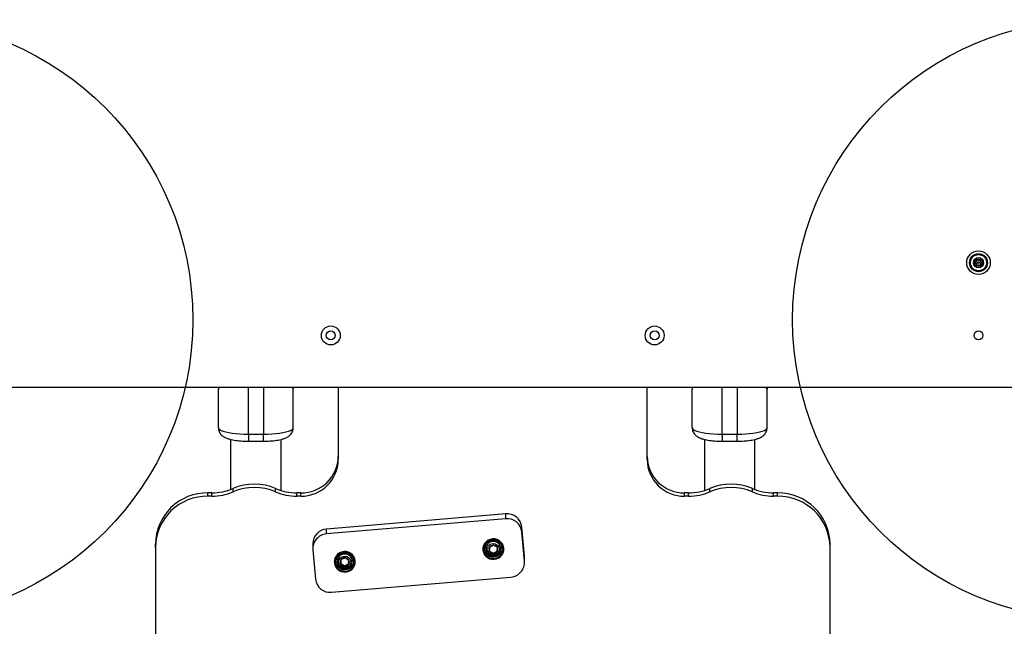
# Model space of a CAD drawing. Units: millimetres. Extents: x 14193 to 22603, y 41815 to 50613.
# Drawn here: x 16293 to 16949, y 45388 to 45792 of the extents above; entities that cross this region are included whole.
import ezdxf

# ---------------------------------------------------------------- set-up
doc = ezdxf.new("R2010")
doc.units = ezdxf.units.MM
doc.header["$LTSCALE"] = 200
doc.layers.add('OTWORY_MONTAŻOWE', color=1, linetype='Continuous')

msp = doc.modelspace()

# ---------------------------------------------------------------- linework, layer by layer
at = {"color": 7, "linetype": 'Continuous', "lineweight": 25}
for p, q in [((16254.23, 45547.45), (16962.23, 45547.45)), ((16425.32, 45547.45), (16425.23, 45546.19)), ((16425.23, 45547.45), (16425.23, 45546.19)), ((16425.23, 45520.5), (16425.23, 45546.19)), ((16425.71, 45547.45), (16425.73, 45547.13)), ((16474.72, 45547.13), (16474.74, 45547.45)), ((16475.23, 45547.45), (16475.23, 45546.19)), ((16475.23, 45520.5), (16475.23, 45546.19)), ((16505.23, 45547.45), (16505.23, 45499.16)), ((16711.23, 45499.16), (16711.23, 45547.45)), ((16741.32, 45547.45), (16741.23, 45546.19)), ((16741.23, 45547.45), (16741.23, 45546.19)), ((16741.23, 45520.5), (16741.23, 45546.19)), ((16741.71, 45547.45), (16741.73, 45547.13)), ((16790.72, 45547.13), (16790.74, 45547.45)), ((16791.23, 45547.45), (16791.23, 45546.19)), ((16791.23, 45520.5), (16791.23, 45546.19)), ((16433.38, 45512.65), (16433.38, 45479.21)), ((16445.23, 45516.13), (16455.23, 45516.13)), ((16445.23, 45511.44), (16455.23, 45511.44)), ((16467.08, 45478.53), (16467.08, 45512.63)), ((16749.38, 45512.65), (16749.38, 45478.53)), ((16761.23, 45516.13), (16771.23, 45516.13)), ((16761.23, 45511.44), (16771.23, 45511.44)), ((16783.08, 45479.21), (16783.08, 45512.63)), ((16435.05, 45477.69), (16435.05, 45479.88)), ((16463.4, 45477.69), (16463.4, 45479.88)), ((16753.05, 45477.69), (16753.05, 45479.88)), ((16781.4, 45477.69), (16781.4, 45479.88)), ((16418.23, 45474.77), (16418.23, 45476.95)), ((16420.87, 45476.95), (16418.23, 45476.95)), ((16420.87, 45474.77), (16418.23, 45474.77)), ((16420.87, 45474.77), (16420.87, 45476.95)), ((16477.58, 45474.77), (16477.58, 45476.95)), ((16480.23, 45476.95), (16477.58, 45476.95)), ((16480.23, 45474.77), (16477.58, 45474.77)), ((16480.23, 45474.77), (16480.23, 45476.95)), ((16736.23, 45474.77), (16736.23, 45476.95)), ((16738.87, 45476.95), (16736.23, 45476.95)), ((16738.87, 45474.77), (16736.23, 45474.77)), ((16738.87, 45474.77), (16738.87, 45476.95)), ((16795.58, 45474.77), (16795.58, 45476.95)), ((16798.23, 45476.95), (16795.58, 45476.95)), ((16798.23, 45474.77), (16795.58, 45474.77)), ((16798.23, 45474.77), (16798.23, 45476.95)), ((16616.86, 45463.06), (16497.32, 45452.85)), ((16616.86, 45459.78), (16497.32, 45449.57)), ((16616.86, 45459.78), (16616.86, 45463.06)), ((16497.32, 45449.57), (16497.32, 45452.85)), ((16627.69, 45450.91), (16627.69, 45454.19)), ((16629.44, 45434.74), (16627.69, 45454.19)), ((16629.44, 45431.47), (16627.69, 45450.91)), ((16383.23, 45440.61), (16383.23, 45442.8)), ((16383.23, 45440.61), (16383.23, 45207.88)), ((16488.19, 45443.13), (16488.19, 45439.85)), ((16488.23, 45439), (16489.97, 45419.56)), ((16602.74, 45440.14), (16602.74, 45439.81)), ((16606.01, 45440.64), (16605.95, 45437.64)), ((16605.96, 45438.29), (16608.59, 45436.75)), ((16608.7, 45442.09), (16606.01, 45440.64)), ((16611.33, 45440.55), (16608.7, 45442.09)), ((16611.28, 45438.2), (16611.32, 45440.55)), ((16611.28, 45437.55), (16611.33, 45440.55)), ((16614.54, 45439.81), (16614.54, 45440.14)), ((16833.23, 45440.61), (16833.23, 45442.8)), ((16833.23, 45207.88), (16833.23, 45440.61)), ((16506.99, 45432.28), (16506.81, 45429.29)), ((16509.74, 45433.63), (16506.99, 45432.28)), ((16512.31, 45431.98), (16509.74, 45433.63)), ((16512.13, 45429.64), (16512.27, 45432)), ((16512.13, 45428.99), (16512.31, 45431.98)), ((16604.7, 45436.63), (16604.62, 45436.72)), ((16605.95, 45437.64), (16608.59, 45436.09)), ((16608.59, 45436.75), (16611.28, 45438.2)), ((16608.59, 45436.09), (16611.28, 45437.55)), ((16608.59, 45436.75), (16608.59, 45436.09)), ((16611.28, 45438.2), (16611.28, 45437.55)), ((16629.44, 45431.47), (16629.44, 45434.74)), ((16629.47, 45433.89), (16629.44, 45434.74)), ((16629.47, 45430.62), (16629.47, 45433.89)), ((16503.66, 45431.68), (16503.66, 45431.35)), ((16506.81, 45429.29), (16509.38, 45427.64)), ((16506.85, 45429.92), (16509.38, 45428.29)), ((16509.38, 45428.29), (16512.13, 45429.64)), ((16509.38, 45427.64), (16512.13, 45428.99)), ((16509.38, 45428.29), (16509.38, 45427.64)), ((16512.13, 45429.64), (16512.13, 45428.99)), ((16515.46, 45431.35), (16515.46, 45431.68)), ((16500.8, 45410.69), (16620.35, 45420.89))]:
    msp.add_line(p, q, dxfattribs=at)
at = {"color": 8, "linetype": 'Continuous', "lineweight": 25}
for p, q in [((16445.23, 45516.13), (16445.23, 45547.45)), ((16455.23, 45547.45), (16455.23, 45516.13)), ((16475.23, 45546.19), (16475.14, 45547.45)), ((16761.23, 45516.13), (16761.23, 45547.45)), ((16771.23, 45547.45), (16771.23, 45516.13)), ((16791.23, 45546.19), (16791.14, 45547.45)), ((16445.23, 45516.13), (16445.23, 45511.44)), ((16455.23, 45511.44), (16455.23, 45516.13)), ((16761.23, 45516.13), (16761.23, 45511.44)), ((16771.23, 45511.44), (16771.23, 45516.13))]:
    msp.add_line(p, q, dxfattribs=at)
at = {"color": 7, "linetype": 'Continuous', "lineweight": 25, "flags": 128}
for points in [[(16425.23, 45520.5), (16425.43, 45519.88), (16426.04, 45519.27), (16427.03, 45518.68), (16428.4, 45518.14), (16430.11, 45517.64), (16432.13, 45517.2), (16434.41, 45516.82), (16436.92, 45516.53), (16439.59, 45516.31), (16442.38, 45516.17), (16445.23, 45516.13)], [(16455.23, 45516.13), (16458.07, 45516.17), (16460.86, 45516.31), (16463.53, 45516.53), (16466.04, 45516.82), (16468.32, 45517.2), (16470.34, 45517.64), (16472.05, 45518.14), (16473.42, 45518.68), (16474.42, 45519.27), (16475.02, 45519.88), (16475.23, 45520.5)], [(16741.23, 45520.5), (16741.43, 45519.88), (16742.04, 45519.27), (16743.03, 45518.68), (16744.4, 45518.14), (16746.11, 45517.64), (16748.13, 45517.2), (16750.41, 45516.82), (16752.92, 45516.53), (16755.59, 45516.31), (16758.38, 45516.17), (16761.23, 45516.13)], [(16771.23, 45516.13), (16774.07, 45516.17), (16776.86, 45516.31), (16779.53, 45516.53), (16782.04, 45516.82), (16784.32, 45517.2), (16786.34, 45517.64), (16788.05, 45518.14), (16789.42, 45518.68), (16790.42, 45519.27), (16791.02, 45519.88), (16791.23, 45520.5)], [(16615.61, 45440.08), (16615.3, 45441.58), (16614.66, 45442.98), (16613.71, 45444.19), (16612.51, 45445.18), (16611.12, 45445.88), (16609.6, 45446.25), (16608.03, 45446.29), (16606.49, 45445.99), (16605.07, 45445.36), (16603.82, 45444.44), (16602.81, 45443.26), (16602.09, 45441.9), (16601.71, 45440.42), (16601.67, 45438.89), (16601.98, 45437.39), (16602.62, 45436), (16603.57, 45434.78), (16604.77, 45433.79), (16606.16, 45433.1), (16607.68, 45432.72), (16609.25, 45432.68), (16610.79, 45432.98), (16612.22, 45433.61), (16613.47, 45434.54), (16614.47, 45435.71), (16615.19, 45437.07), (16615.57, 45438.55), (16615.61, 45440.08)], [(16614.54, 45439.71), (16614.33, 45438.28), (16613.76, 45436.95), (16612.87, 45435.8), (16611.71, 45434.9), (16610.36, 45434.31), (16608.91, 45434.06), (16607.43, 45434.18), (16606.03, 45434.65), (16604.8, 45435.44), (16603.81, 45436.51), (16603.12, 45437.79), (16602.77, 45439.19), (16602.8, 45440.64), (16603.19, 45442.03), (16603.93, 45443.28), (16604.96, 45444.32), (16606.22, 45445.07), (16607.64, 45445.49), (16609.12, 45445.55), (16610.56, 45445.26), (16611.89, 45444.62), (16613.01, 45443.68), (16613.86, 45442.5), (16614.38, 45441.15), (16614.54, 45439.71)], [(16608.71, 45443.17), (16609.91, 45442.97), (16610.99, 45442.44), (16611.86, 45441.62), (16612.45, 45440.58), (16612.7, 45439.43), (16612.58, 45438.25), (16612.12, 45437.16), (16611.35, 45436.25), (16610.34, 45435.6), (16609.17, 45435.27), (16607.96, 45435.29), (16606.81, 45435.66), (16605.82, 45436.34), (16605.09, 45437.28), (16604.66, 45438.39), (16604.59, 45439.57), (16604.89, 45440.72), (16605.51, 45441.73), (16606.41, 45442.52), (16607.51, 45443.01), (16608.71, 45443.17)], [(16516.53, 45431.62), (16516.22, 45433.12), (16515.58, 45434.52), (16514.63, 45435.74), (16513.43, 45436.72), (16512.04, 45437.42), (16510.52, 45437.79), (16508.95, 45437.83), (16507.41, 45437.53), (16505.99, 45436.9), (16504.74, 45435.98), (16503.73, 45434.8), (16503.01, 45433.44), (16502.63, 45431.96), (16502.59, 45430.43), (16502.9, 45428.93), (16503.54, 45427.54), (16504.49, 45426.32), (16505.69, 45425.34), (16507.09, 45424.64), (16508.6, 45424.26), (16510.17, 45424.22), (16511.71, 45424.53), (16513.14, 45425.15), (16514.39, 45426.08), (16515.39, 45427.25), (16516.11, 45428.61), (16516.5, 45430.09), (16516.53, 45431.62)], [(16515.45, 45431.02), (16515.18, 45429.6), (16514.56, 45428.29), (16513.62, 45427.18), (16512.43, 45426.32), (16511.06, 45425.79), (16509.59, 45425.6), (16508.12, 45425.77), (16506.74, 45426.3), (16505.54, 45427.14), (16504.59, 45428.25), (16503.96, 45429.55), (16503.67, 45430.97), (16503.76, 45432.41), (16504.21, 45433.78), (16505, 45435), (16506.07, 45436), (16507.36, 45436.7), (16508.79, 45437.06), (16510.27, 45437.07), (16511.71, 45436.72), (16513.01, 45436.03), (16514.09, 45435.05), (16514.89, 45433.83), (16515.35, 45432.46), (16515.45, 45431.02)], [(16509.8, 45434.7), (16510.98, 45434.46), (16512.04, 45433.88), (16512.88, 45433.03), (16513.42, 45431.97), (16513.62, 45430.81), (16513.46, 45429.64), (16512.96, 45428.56), (16512.15, 45427.68), (16511.11, 45427.08), (16509.93, 45426.79), (16508.72, 45426.86), (16507.59, 45427.28), (16506.63, 45428), (16505.93, 45428.96), (16505.55, 45430.09), (16505.53, 45431.27), (16505.87, 45432.4), (16506.54, 45433.39), (16507.47, 45434.14), (16508.59, 45434.59), (16509.8, 45434.7)]]:
    msp.add_lwpolyline(points, dxfattribs=at)
at = {"color": 7, "linetype": 'Continuous', "lineweight": 25}
for centre, radius in [((16932.23, 45630.45), 7.85), ((16932.23, 45630.45), 6), ((16932.23, 45630.45), 5.41), ((16932.23, 45630.45), 3.43), ((16932.23, 45630.45), 2.54), ((16932.23, 45630.45), 0.55), ((16500.23, 45581.95), 6.3), ((16500.23, 45581.95), 3), ((16716.23, 45581.95), 6.3), ((16716.23, 45581.95), 3), ((16932.23, 45581.95), 3)]:
    msp.add_circle(centre, radius, dxfattribs=at)
for centre, radius, start, end in [((16930.24, 45630.26), 0.375, 92.8502, 278.31811), ((16930.18, 45631.38), 0.75, 272.8502, 38.31811), ((16930.4, 45629.14), 0.75, 332.8502, 98.31811), ((16931.06, 45632.08), 0.375, 32.8502, 218.31811), ((16931.4, 45628.63), 0.375, 152.8502, 338.31811), ((16932.01, 45632.69), 0.75, 212.8502, 338.31811), ((16932.44, 45628.21), 0.75, 32.8502, 158.31811), ((16933.05, 45632.27), 0.375, 332.8502, 158.31811), ((16933.39, 45628.82), 0.375, 212.8502, 38.31811), ((16934.05, 45631.76), 0.75, 152.8502, 278.31811), ((16934.27, 45629.52), 0.75, 92.8502, 218.31811), ((16934.22, 45630.64), 0.375, 272.8502, 98.31811), ((16480.52, 45501.66), 24.71, 269.32802, 359.27104), ((16480.52, 45499.48), 24.71, 269.32802, 359.27104), ((16735.92, 45501.64), 24.69, 180.68909, 270.71185), ((16735.92, 45499.46), 24.69, 180.68909, 270.71185), ((16420.88, 45512.69), 35.74, 269.98132, 293.35296), ((16420.88, 45510.5), 35.74, 269.98132, 293.35296), ((16449.23, 45447.03), 35.78, 66.65788, 113.34212), ((16449.23, 45444.84), 35.78, 66.65788, 113.34212), ((16477.57, 45512.69), 35.74, 246.64704, 270.01868), ((16477.57, 45510.5), 35.74, 246.64704, 270.01868), ((16738.88, 45512.69), 35.74, 269.98132, 293.35296), ((16738.88, 45510.5), 35.74, 269.98132, 293.35296), ((16767.23, 45447.03), 35.78, 66.65788, 113.34212), ((16767.23, 45444.84), 35.78, 66.65788, 113.34212), ((16795.57, 45512.69), 35.74, 246.64704, 270.01868), ((16795.57, 45510.5), 35.74, 246.64704, 270.01868), ((16417.78, 45442.4), 34.56, 89.2592, 179.33986), ((16417.78, 45440.21), 34.56, 89.2592, 179.33986), ((16798.61, 45442.34), 34.61, 0.75784, 90.64309), ((16798.61, 45440.15), 34.61, 0.75784, 90.64309), ((16617.81, 45453.17), 9.93, 5.85974, 95.51699), ((16617.81, 45449.89), 9.93, 5.85974, 95.51699), ((16498.04, 45443.03), 9.85, 94.19247, 179.41044), ((16498.03, 45439.77), 9.83, 94.15353, 184.46388), ((16608.64, 45440.04), 5.9, 359.94793, 179.04884), ((16608.64, 45440.28), 7.01, 183.79388, 356.20612), ((16608.51, 45439.09), 2.94, 148.25555, 209.63742), ((16608.63, 45439), 3.09, 88.74878, 148.01538), ((16608.66, 45439.01), 3.09, 29.91225, 89.26217), ((16608.78, 45439.09), 2.94, 328.25555, 29.63742), ((16509.56, 45431.57), 5.9, 1.05897, 178.94103), ((16509.43, 45430.63), 2.94, 145.89558, 207.26872), ((16509.55, 45430.54), 3.1, 86.51791, 145.69561), ((16509.58, 45430.56), 3.08, 27.58087, 87.0284), ((16509.7, 45430.63), 2.94, 325.89558, 27.26872), ((16608.63, 45439.18), 3.09, 209.91225, 269.26217), ((16608.65, 45439.18), 3.09, 268.74878, 328.01538), ((16509.56, 45431.82), 7.01, 183.79388, 356.20612), ((16509.54, 45430.71), 3.08, 207.58087, 267.0284), ((16509.57, 45430.73), 3.1, 266.51791, 325.69561), ((16619.63, 45430.7), 9.83, 274.15353, 4.46388), ((16499.85, 45420.57), 9.93, 185.85974, 275.51699)]:
    msp.add_arc(centre, radius, start, end, dxfattribs=at)
at = {"color": 8, "linetype": 'Continuous', "lineweight": 25}
for centre, radius, start, end in [((16608.54, 45439.7), 4.92, 87.7258, 217.33426), ((16608.75, 45439.7), 4.92, 327.49589, 90.19563), ((16509.46, 45431.24), 4.93, 85.45441, 215.49311), ((16509.68, 45431.24), 4.91, 327.35934, 87.91843)]:
    msp.add_arc(centre, radius, start, end, dxfattribs=at)
at = {"color": 7, "linetype": 'Continuous', "lineweight": 25}
for points, knots in [([(16425.73, 45547.13), (16425.58, 45546.87), (16425.3, 45546.35), (16425.25, 45546.24), (16425.23, 45546.19)], [0, 0, 0, 0, 0.518162, 1, 1, 1, 1]), ([(16475.23, 45546.19), (16475.2, 45546.24), (16475.15, 45546.35), (16474.87, 45546.87), (16474.72, 45547.13)], [0, 0, 0, 0, 0.481813, 1, 1, 1, 1]), ([(16741.73, 45547.13), (16741.58, 45546.87), (16741.3, 45546.35), (16741.25, 45546.24), (16741.23, 45546.19)], [0, 0, 0, 0, 0.518162, 1, 1, 1, 1]), ([(16791.23, 45546.19), (16791.2, 45546.24), (16791.15, 45546.35), (16790.87, 45546.87), (16790.72, 45547.13)], [0, 0, 0, 0, 0.481813, 1, 1, 1, 1]), ([(16425.23, 45520.5), (16425.25, 45520.03), (16425.31, 45519.1), (16425.75, 45517.81), (16426.37, 45516.67), (16427.15, 45515.71), (16428.05, 45514.91), (16429.08, 45514.22), (16430.31, 45513.6), (16431.87, 45513.02), (16433.71, 45512.53), (16435.78, 45512.13), (16437.88, 45511.83), (16440.12, 45511.62), (16442.36, 45511.49), (16444.07, 45511.44), (16445.01, 45511.44), (16445.23, 45511.44)], [0, 0, 0, 0, 0.054224, 0.107061, 0.158024, 0.208667, 0.260815, 0.317204, 0.382429, 0.464021, 0.565016, 0.648339, 0.735351, 0.818973, 0.900823, 0.9773, 1, 1, 1, 1]), ([(16455.23, 45511.44), (16455.63, 45511.44), (16456.8, 45511.45), (16458.72, 45511.52), (16460.95, 45511.67), (16463.1, 45511.9), (16465.15, 45512.21), (16467.11, 45512.61), (16469.02, 45513.16), (16470.62, 45513.8), (16471.96, 45514.59), (16472.98, 45515.4), (16473.87, 45516.37), (16474.57, 45517.51), (16475.05, 45518.79), (16475.21, 45519.82), (16475.22, 45520.39), (16475.23, 45520.5)], [0, 0, 0, 0, 0.042393, 0.123064, 0.20412, 0.286026, 0.36953, 0.455926, 0.547857, 0.651542, 0.71498, 0.772795, 0.827566, 0.881045, 0.934072, 0.986974, 1, 1, 1, 1]), ([(16741.23, 45520.5), (16741.25, 45520.03), (16741.31, 45519.1), (16741.75, 45517.81), (16742.37, 45516.67), (16743.15, 45515.71), (16744.05, 45514.91), (16745.08, 45514.22), (16746.31, 45513.6), (16747.87, 45513.02), (16749.71, 45512.53), (16751.78, 45512.13), (16753.88, 45511.83), (16756.12, 45511.62), (16758.36, 45511.49), (16760.07, 45511.44), (16761.01, 45511.44), (16761.23, 45511.44)], [0, 0, 0, 0, 0.054224, 0.107061, 0.158024, 0.208667, 0.260815, 0.317204, 0.382429, 0.464021, 0.565016, 0.648339, 0.735351, 0.818973, 0.900823, 0.9773, 1, 1, 1, 1]), ([(16771.23, 45511.44), (16771.63, 45511.44), (16772.8, 45511.45), (16774.72, 45511.52), (16776.95, 45511.67), (16779.1, 45511.9), (16781.15, 45512.21), (16783.11, 45512.61), (16785.02, 45513.16), (16786.62, 45513.8), (16787.96, 45514.59), (16788.98, 45515.4), (16789.87, 45516.37), (16790.57, 45517.51), (16791.05, 45518.79), (16791.21, 45519.82), (16791.22, 45520.39), (16791.23, 45520.5)], [0, 0, 0, 0, 0.042393, 0.123064, 0.20412, 0.286026, 0.36953, 0.455926, 0.547857, 0.651542, 0.71498, 0.772795, 0.827566, 0.881045, 0.934072, 0.986974, 1, 1, 1, 1]), ([(16604.63, 45436.71), (16604.91, 45436.4), (16605.47, 45435.78), (16606.57, 45435.14), (16607.78, 45434.77), (16609.06, 45434.72), (16610.32, 45434.98), (16611.46, 45435.56), (16612.35, 45436.27), (16612.72, 45436.86), (16612.86, 45437.08)], [0, 0, 0, 0, 0.129445, 0.259464, 0.3899, 0.520959, 0.652703, 0.785003, 0.917598, 1, 1, 1, 1]), ([(16505.46, 45428.38), (16505.72, 45428.07), (16506.25, 45427.44), (16507.31, 45426.77), (16508.51, 45426.35), (16509.78, 45426.25), (16511.05, 45426.46), (16512.22, 45426.99), (16513.17, 45427.71), (16513.6, 45428.34), (16513.79, 45428.61)], [0, 0, 0, 0, 0.123158, 0.251185, 0.379579, 0.508565, 0.638226, 0.768466, 0.899044, 1, 1, 1, 1])]:
    msp.add_open_spline(points, degree=3, knots=knots, dxfattribs=at)
at = {"color": 8, "linetype": 'Continuous', "lineweight": 25}
for points, knots in [([(16425.9, 45547.45), (16425.83, 45547.33), (16425.77, 45547.2), (16425.73, 45547.13), (16425.73, 45547.13)], [0, 0, 0, 0, 0.9986084, 1, 1, 1, 1]), ([(16474.72, 45547.13), (16474.72, 45547.13), (16474.68, 45547.2), (16474.62, 45547.33), (16474.55, 45547.45)], [0, 0, 0, 0, 0.001032, 1, 1, 1, 1]), ([(16741.9, 45547.45), (16741.83, 45547.33), (16741.77, 45547.2), (16741.73, 45547.13), (16741.73, 45547.13)], [0, 0, 0, 0, 0.998608, 1, 1, 1, 1]), ([(16790.72, 45547.13), (16790.72, 45547.13), (16790.68, 45547.2), (16790.62, 45547.33), (16790.55, 45547.45)], [0, 0, 0, 0, 0.001032, 1, 1, 1, 1])]:
    msp.add_open_spline(points, degree=3, knots=knots, dxfattribs=at)
at = {"layer": 'OTWORY_MONTAŻOWE'}
for centre in [(16208.23, 45592.45), (17008.23, 45592.45)]:
    msp.add_circle(centre, 200, dxfattribs=at)

doc.saveas('drawing.dxf')
